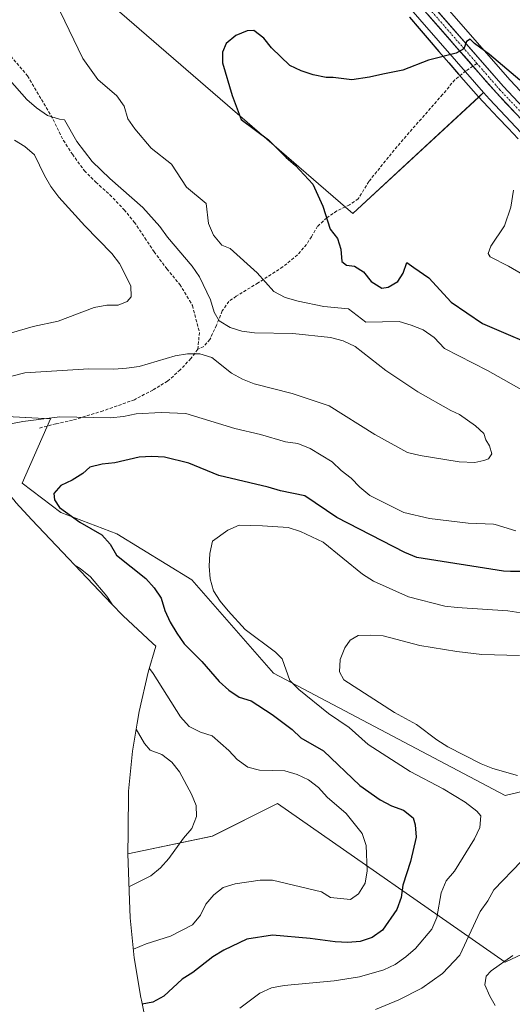
# Model space of a CAD drawing. Units: metres. Extents: x 592480 to 594893, y 4650490 to 4652734.
# Drawn here: x 593993 to 594153, y 4651510 to 4651830 of the extents above; entities that cross this region are included whole.
import ezdxf

# ---------------------------------------------------------------- set-up
doc = ezdxf.new("R2010")
doc.units = ezdxf.units.M
doc.header["$MEASUREMENT"] = 0
doc.linetypes.add('TRAZO_Y_PUNTO', pattern=[1, 0.5, -0.25, 0, -0.25])
doc.linetypes.add('TRAZOSX2', pattern=[1.5, 1, -0.5])
for name, color, linetype, lineweight in [('Arbolado forestal CxS', 92, 'Continuous', 0), ('Carretera de calzada única', 19, 'Continuous', 13), ('Carretera de calzada única Cxs', 19, 'Continuous', 13), ('Carretera de calzada única eje', 19, 'TRAZO_Y_PUNTO', 0), ('Comunidad autónoma', 142, 'Continuous', 30), ('Cultivos leñosos CxS', 92, 'Continuous', 0), ('Curva de nivel maestra', 36, 'Continuous', 30), ('Curva de nivel normal', 36, 'Continuous', 0), ('Matorral CxS', 135, 'Continuous', 0), ('Municipio', 9, 'Continuous', 13), ('Municipio CxS', 142, 'Continuous', 0), ('Núcleo urbano CxS', 19, 'Continuous', 0), ('Provincia', 19, 'Continuous', 0), ('Senda', 19, 'TRAZOSX2', 0)]:
    doc.layers.add(name, color=color, linetype=linetype, lineweight=lineweight)

# ---------------------------------------------------------------- blocks, each defined once
blk = doc.blocks.new('*U150')
at = {"layer": 'Arbolado forestal CxS', "color": 92, "linetype": 'Continuous', "lineweight": 0}
blk.add_polyline3d([(594177.7291, 4651783.0704, 646.848), (594152.3743, 4651810.0342, 649.1385), (594122.6661, 4651844.1073, 651.9628)], dxfattribs=at)
blk = doc.blocks.new('*U151')
at = {"layer": 'Cultivos leñosos CxS', "color": 92, "linetype": 'Continuous', "lineweight": 0}
for points in [[(594116.9773, 4651836.7507, 651.4456), (594134.8989, 4651816.2035, 649.4747), (594143.7107, 4651806.1003, 648.6925), (594142.1997, 4651804.6687, 648.4815), (594101.1163, 4651766.7357, 649.4381), (594012.4807, 4651843.4651, 653.2221)], [(593966.3727, 4651701.8811, 656.3942), (594002.8897, 4651699.9283, 654.2906), (593993.6291, 4651679.0923, 652.3454), (594006.1969, 4651669.5013, 650.673), (594024.3871, 4651662.5559, 648.7614), (594048.8611, 4651647.6731, 645.9027), (594075.3195, 4651617.2459, 645.8135), (594150.7259, 4651577.5583, 641.9095), (594200.9967, 4651589.4647, 628.2048)], [(594173.2155, 4651533.9019, 630.1725), (594150.7259, 4651523.3187, 633.6521), (594150.7259, 4651523.3187, 633.6521), (594076.6423, 4651574.9125, 657.3941), (594055.4757, 4651564.3291, 657.9403), (594027.9645, 4651558.4967, 661.4561), (594028.0671, 4651565.6277, 662.6607), (594028.2581, 4651578.9105, 663.2543), (594029.5409, 4651591.9351, 661.1055), (594031.0481, 4651601.0635, 659.0949), (594031.6729, 4651604.8481, 658.3917), (594034.6447, 4651617.5937, 654.987), (594037.1061, 4651626.0327, 652.7424), (594035.9807, 4651627.0119, 652.7516), (594026.4285, 4651635.9585, 653.6501), (594022.6511, 4651639.8399, 654.3212), (593996.7911, 4651667.1399, 653.0376), (593991.6219, 4651672.8107, 653.144)]]:
    blk.add_polyline3d(points, dxfattribs=at)

msp = doc.modelspace()

# ---------------------------------------------------------------- linework, layer by layer
at = {"layer": 'Arbolado forestal CxS', "color": 92, "linetype": 'Continuous', "lineweight": 0}
msp.add_polyline3d([(594122.67, 4651844.11, 651.96), (594152.37, 4651810.03, 649.14), (594177.73, 4651783.07, 646.85)], dxfattribs=at)
at = {"layer": 'Carretera de calzada única', "color": 19, "linetype": 'Continuous', "lineweight": 13}
for points in [[(594295.39, 4651643.83), (594298.2, 4651651.03), (594299.28, 4651658.63), (594298.61, 4651666.27), (594296.2, 4651673.55), (594278.82, 4651704.6), (594272.78, 4651712.53), (594259.21, 4651727.44), (594248.26, 4651737.66), (594239.43, 4651744.69), (594194.88, 4651766.83), (594186.41, 4651772.13), (594175.68, 4651780.87), (594150.15, 4651808.02), (594120.34, 4651842.21)], [(594119.24, 4651838.72), (594140.24, 4651814.65)], [(594140.24, 4651814.65), (594147.84, 4651805.93), (594173.55, 4651778.58)]]:
    msp.add_lwpolyline(points, dxfattribs=at)
at = {"layer": 'Carretera de calzada única Cxs', "color": 19, "linetype": 'Continuous', "lineweight": 13}
for points in [[(594154.27, 4651799.09, 648.32), (594151.05, 4651802.51, 648.62), (594147.84, 4651805.93, 648.88), (594144.66, 4651809.57, 649.09), (594141.48, 4651813.22, 649.47), (594138.31, 4651816.86, 649.67), (594135.13, 4651820.5, 650.02), (594131.95, 4651824.15, 650.36), (594128.77, 4651827.79, 650.62), (594125.6, 4651831.44, 650.96)], [(594129.28, 4651831.95, 650.75), (594132.26, 4651828.53, 650.46), (594135.25, 4651825.12, 650.21), (594138.23, 4651821.7, 650.01), (594141.21, 4651818.28, 649.51), (594144.19, 4651814.86, 649.38), (594147.17, 4651811.44, 649.15), (594150.15, 4651808.02, 648.78), (594153.34, 4651804.63, 648.63)]]:
    msp.add_polyline3d(points, dxfattribs=at)
at = {"layer": 'Carretera de calzada única eje', "color": 19, "linetype": 'TRAZO_Y_PUNTO', "lineweight": 0}
for points in [[(594120.37, 4651839.79), (594134.09, 4651824.07), (594141.54, 4651815.52)], [(594141.54, 4651815.52), (594148.99, 4651806.97), (594161.76, 4651793.4)]]:
    msp.add_lwpolyline(points, dxfattribs=at)
at = {"layer": 'Comunidad autónoma', "color": 142, "linetype": 'Continuous', "lineweight": 30}
msp.add_polyline3d([(594119.55, 4651830.52, 651.17), (594122.76, 4651826.83, 650.87), (594125.96, 4651823.14, 650.44), (594129.17, 4651819.44, 650.08), (594132.37, 4651815.75, 649.68), (594135.58, 4651812.06, 649.37), (594138.78, 4651808.37, 649.04), (594141.99, 4651804.68, 648.52), (594145.22, 4651801.27, 648.36), (594148.46, 4651797.86, 647.99), (594151.69, 4651794.44, 647.57), (594154.92, 4651791.03, 647.36)], dxfattribs=at)
at = {"layer": 'Cultivos leñosos CxS', "color": 92, "linetype": 'Continuous', "lineweight": 0}
for points in [[(594051.41, 4651989.9, 661.92), (594054.29, 4651984.68, 661.46), (594058.19, 4651973.05, 660.55), (594079.64, 4651896.06, 655.55), (594079.71, 4651895.84, 655.54), (594079.75, 4651895.73, 655.53), (594083.68, 4651886.12, 654.86), (594083.86, 4651885.77, 654.82), (594089.44, 4651876.01, 653.85), (594089.53, 4651875.85, 653.84), (594105.54, 4651851.54, 652.34), (594105.66, 4651851.37, 652.33), (594114.4, 4651839.9, 651.7), (594115.54, 4651838.42, 651.61), (594115.64, 4651838.29, 651.6), (594116.98, 4651836.75, 651.45), (594134.9, 4651816.2, 649.47), (594143.71, 4651806.1, 648.69)], [(594143.71, 4651806.1, 648.69), (594142.2, 4651804.67, 648.48), (594101.12, 4651766.74, 649.44), (594012.48, 4651843.47, 653.22), (593980.07, 4651855.37, 656.63), (593943.69, 4651852.73, 660.57), (593833.89, 4651816.35, 674.91), (593846.45, 4651801.13, 679.36), (593848.44, 4651787.9, 683.14), (593829.26, 4651773.35, 685.18), (593814.7, 4651756.81, 686.98), (593820, 4651742.92, 688.1), (593820.66, 4651733, 686.92), (593805.44, 4651718.45, 688.17), (593797.51, 4651698.61, 689.79), (593803.33, 4651654.93, 691.13)], [(593966.37, 4651701.88, 656.39), (593971, 4651696.55, 655.11), (593987.6, 4651677.44, 652.95), (593990.99, 4651673.54, 653.11), (593991.62, 4651672.81, 653.14), (593996.79, 4651667.14, 653.04), (594022.65, 4651639.84, 654.32), (594026.43, 4651635.96, 653.65), (594035.98, 4651627.01, 652.75), (594037.11, 4651626.03, 652.74), (594034.64, 4651617.59, 654.99), (594031.67, 4651604.85, 658.39), (594031.05, 4651601.06, 659.09), (594029.54, 4651591.94, 661.11), (594028.26, 4651578.91, 663.25), (594028.07, 4651565.63, 662.66), (594027.96, 4651558.5, 661.46)], [(593966.37, 4651701.88, 656.39), (594002.89, 4651699.93, 654.29), (593993.63, 4651679.09, 652.35), (594006.2, 4651669.5, 650.67), (594024.39, 4651662.56, 648.76), (594048.86, 4651647.67, 645.9), (594075.32, 4651617.25, 645.81), (594150.73, 4651577.56, 641.91), (594201, 4651589.46, 628.2), (594218.19, 4651611.95, 629.9), (594275.08, 4651658.26, 633.88), (594289.36, 4651649.85, 635.43), (594290.84, 4651648.98, 635.53)], [(594206.86, 4651538.15, 624.45), (594173.22, 4651533.9, 630.17), (594150.73, 4651523.32, 633.65), (594076.64, 4651574.91, 657.39), (594055.48, 4651564.33, 657.94), (594027.96, 4651558.5, 661.46)]]:
    msp.add_polyline3d(points, dxfattribs=at)
at = {"layer": 'Curva de nivel maestra', "color": 36, "linetype": 'Continuous', "lineweight": 30}
for points in [[(594155.52, 4651810.11, 650), (594145.64, 4651818.42, 650), (594140.79, 4651822.02, 650), (594139.28, 4651823.43, 650), (594138.17, 4651822.68, 650), (594137.32, 4651820.25, 650), (594134.77, 4651818.86, 650), (594125.75, 4651816.6, 650), (594117.46, 4651813.32, 650), (594110.97, 4651812, 650), (594106.64, 4651811.01, 650), (594100.81, 4651810.24, 650), (594094.78, 4651810.91, 650), (594092.46, 4651810.99, 650), (594088.31, 4651811.82, 650), (594084.32, 4651813.09, 650), (594080.73, 4651814.87, 650), (594074.76, 4651820.55, 650), (594072.26, 4651823.71, 650), (594069, 4651826.22, 650), (594066.83, 4651826.15, 650), (594063.12, 4651824.58, 650), (594060.03, 4651822.01, 650), (594058.81, 4651819.22, 650), (594058.82, 4651815.71, 650), (594061.92, 4651805.07, 650), (594064.84, 4651797.34, 650), (594073.77, 4651790.73, 650), (594079.44, 4651784.91, 650), (594082.55, 4651782.33, 650), (594088.14, 4651776.3, 650), (594091.38, 4651769.08, 650), (594093.78, 4651761.59, 650), (594096.2, 4651758.66, 650), (594097.26, 4651755.19, 650), (594097.63, 4651751.14, 650), (594099.15, 4651749.89, 650), (594101.68, 4651749.57, 650), (594104.59, 4651747.74, 650), (594107.16, 4651744.58, 650), (594110.59, 4651742.51, 650), (594112.69, 4651742.81, 650), (594115.75, 4651744.63, 650), (594117.57, 4651747.32, 650), (594118.69, 4651750.76, 650), (594120.97, 4651749.17, 650), (594125.92, 4651745.8, 650), (594133.17, 4651737.95, 650), (594143.34, 4651731.02, 650), (594165.16, 4651721.67, 650)], [(594171.74, 4651650.34, 650), (594152.46, 4651650.39, 650), (594150.14, 4651650.45, 650), (594121.95, 4651654.88, 650), (594118.05, 4651656.53, 650), (594096.02, 4651667.89, 650), (594085.61, 4651674.93, 650), (594077.61, 4651676.58, 650), (594073.63, 4651677.78, 650), (594057.57, 4651681.53, 650), (594047.87, 4651685.55, 650), (594039.95, 4651687.5, 650), (594035.78, 4651687.73, 650), (594031.67, 4651687.52, 650), (594023.76, 4651685.65, 650), (594019.64, 4651685.29, 650), (594015.64, 4651684.25, 650), (594013.33, 4651682.24, 650), (594009.88, 4651680.06, 650), (594006.24, 4651678.34, 650), (594003.97, 4651675.66, 650), (594004.11, 4651673.64, 650), (594005.74, 4651671.11, 650), (594012.35, 4651666.38, 650), (594019.5, 4651662.23, 650), (594022.3, 4651659.28, 650), (594024.33, 4651655.62, 650), (594033.82, 4651648.02, 650), (594036.61, 4651645, 650), (594038.87, 4651641.63, 650), (594040.07, 4651637.7, 650), (594041.79, 4651633.91, 650), (594043.96, 4651630.24, 650), (594046.3, 4651626.87, 650), (594052.04, 4651621.05, 650), (594057.69, 4651614.56, 650), (594060.87, 4651611.75, 650), (594064.22, 4651609.46, 650), (594068.06, 4651608.34, 650), (594074.98, 4651603.82, 650), (594081.44, 4651599.02, 650), (594084.31, 4651596.23, 650), (594091.62, 4651591.99, 650), (594103.43, 4651580.72, 650), (594110.04, 4651576.06, 650), (594113.7, 4651574.13, 650), (594117.6, 4651572.71, 650), (594120.8, 4651570.27, 650), (594121.46, 4651568.01, 650), (594121.75, 4651563.97, 650), (594119.88, 4651556.05, 650), (594117.42, 4651548.38, 650), (594116.9, 4651544.37, 650), (594115.48, 4651540.47, 650), (594110.81, 4651533.7, 650), (594107.44, 4651531.37, 650), (594103.58, 4651530.02, 650), (594099.54, 4651529.73, 650), (594095.44, 4651529.89, 650), (594087.27, 4651531.02, 650), (594075, 4651532.16, 650), (594066.73, 4651530.76, 650), (594059.21, 4651527.24, 650), (594055.62, 4651525.06, 650), (594049.15, 4651519.94, 650), (594045.71, 4651517.75, 650), (594039.67, 4651512.23, 650), (594036.09, 4651510.35, 650), (594032.66, 4651509.66, 650)]]:
    msp.add_polyline3d(points, dxfattribs=at)
at = {"layer": 'Curva de nivel normal', "color": 36, "linetype": 'Continuous', "lineweight": 0}
for points in [[(594006.01, 4651832.46, 655), (594013.41, 4651817.17, 655), (594018.23, 4651810.35, 655), (594024.44, 4651805.03, 655), (594026.77, 4651801.58, 655), (594027.96, 4651797.51, 655), (594030.3, 4651794.21, 655), (594035.58, 4651787.96, 655), (594042.25, 4651782.78, 655), (594047.11, 4651775.27, 655), (594053.47, 4651769.95, 655), (594054.2, 4651763.51, 655), (594055.84, 4651759.64, 655), (594058.56, 4651756.47, 655), (594061.28, 4651755.4, 655), (594070.08, 4651747.45, 655), (594075.53, 4651741.42, 655), (594079.18, 4651739.41, 655), (594083.39, 4651738.21, 655), (594091.69, 4651736.55, 655), (594099.72, 4651735.79, 655), (594105.37, 4651731.39, 655), (594116.21, 4651731.65, 655), (594120.19, 4651730.46, 655), (594124.09, 4651728.89, 655), (594127.62, 4651726.4, 655), (594130.99, 4651722.84, 655), (594145, 4651715.66, 655), (594157.83, 4651708.4, 655)], [(593989.51, 4651810.16, 660), (593995.17, 4651803.83, 660), (593998.35, 4651801.09, 660), (594001.84, 4651798.57, 660), (594005.75, 4651797.38, 660), (594007.38, 4651797.24, 660), (594011.37, 4651790.14, 660), (594016.35, 4651783.68, 660), (594022.1, 4651778.09, 660), (594032.87, 4651768.65, 660), (594038.38, 4651762.47, 660), (594040.87, 4651759.09, 660), (594048.94, 4651749.6, 660), (594051.27, 4651746.15, 660), (594054.87, 4651738.7, 660), (594056.06, 4651734.62, 660), (594057.74, 4651731.87, 660), (594061.24, 4651729.65, 660), (594065.08, 4651728.46, 660), (594069.24, 4651727.93, 660), (594081.69, 4651727.67, 660), (594093.96, 4651726.38, 660), (594098.03, 4651725.33, 660), (594101.91, 4651723.54, 660), (594111.92, 4651715.69, 660), (594122.32, 4651708.73, 660), (594132.99, 4651702.65, 660), (594135.81, 4651701.34, 660), (594141.11, 4651697.74, 660), (594143.8, 4651695.16, 660), (594144.44, 4651693.14, 660), (594145.59, 4651691.22, 660), (594146.36, 4651688.62, 660), (594145.33, 4651687.02, 660), (594143.74, 4651686.48, 660), (594140.89, 4651685.78, 660), (594135.71, 4651685.97, 660), (594123.1, 4651688.02, 660), (594118.96, 4651689.08, 660), (594108.29, 4651694.93, 660), (594093.5, 4651704.23, 660), (594081.41, 4651708.2, 660), (594069.06, 4651711.36, 660), (594065.24, 4651712.85, 660), (594061.73, 4651714.85, 660), (594055.36, 4651719.95, 660), (594051.45, 4651721.14, 660), (594047.41, 4651721.07, 660), (594043.43, 4651720.48, 660), (594031.73, 4651717.04, 660), (594027.53, 4651716.46, 660), (594023.48, 4651716.09, 660), (594015.28, 4651716.18, 660), (593994.48, 4651714.88, 660), (593970.05, 4651708.65, 660)], [(593991.12, 4651790.6, 665), (593994.55, 4651788.53, 665), (593997.65, 4651785.8, 665), (594000.91, 4651779.1, 665), (594003.01, 4651775.51, 665), (594005.56, 4651772.06, 665), (594014.02, 4651762.7, 665), (594022.78, 4651753.78, 665), (594025.34, 4651750.47, 665), (594028.94, 4651743.17, 665), (594029.11, 4651739.66, 665), (594027.78, 4651738.14, 665), (594024.82, 4651736.91, 665), (594021.17, 4651736.9, 665), (594017.03, 4651736.16, 665), (594005.37, 4651731.68, 665), (593997.24, 4651729.97, 665), (593989.39, 4651727.74, 665)], [(594153.38, 4651774.32, 645), (594152.57, 4651768.75, 645), (594150.51, 4651762.76, 645), (594146, 4651756.12, 645), (594145.16, 4651753.68, 645), (594145.87, 4651752.68, 645), (594151.84, 4651749.62, 645), (594156.48, 4651746.93, 645)], [(594154.13, 4651663.57, 655), (594147.5, 4651665.57, 655), (594146.91, 4651665.76, 655), (594138.71, 4651666.07, 655), (594126.15, 4651667.52, 655), (594117.79, 4651669.49, 655), (594106.66, 4651675.06, 655), (594103.47, 4651677.72, 655), (594100.68, 4651680.74, 655), (594097.34, 4651683.18, 655), (594094.46, 4651686.05, 655), (594087.24, 4651690.36, 655), (594083.26, 4651691.93, 655), (594079.26, 4651692.53, 655), (594071.13, 4651694.86, 655), (594062.77, 4651696.82, 655), (594046.91, 4651701.68, 655), (594038.86, 4651701.99, 655), (594030.71, 4651701.63, 655), (594026.57, 4651700.74, 655), (594022.37, 4651700.3, 655), (594005.89, 4651700.63, 655), (593993.89, 4651699.08, 655), (593985.84, 4651697.59, 655)], [(594155.84, 4651636.95, 645), (594151.61, 4651637.56, 645), (594135.15, 4651638.64, 645), (594131.14, 4651639.09, 645), (594119.23, 4651642.08, 645), (594107.86, 4651647.22, 645), (594104.36, 4651649.44, 645), (594091.55, 4651659.86, 645), (594084.14, 4651663.35, 645), (594080.16, 4651664.62, 645), (594071.82, 4651665.24, 645), (594064.21, 4651665.38, 645), (594060.49, 4651663.73, 645), (594055.51, 4651660.19, 645), (594054.68, 4651656.19, 645), (594054.45, 4651652.09, 645), (594054.82, 4651647.98, 645), (594055.86, 4651644.05, 645), (594058.05, 4651640.69, 645), (594060.61, 4651637.53, 645), (594066.13, 4651631.49, 645), (594076, 4651624.1, 645), (594078.16, 4651621.93, 645), (594080.65, 4651614.89, 645), (594083.6, 4651611.94, 645), (594093.23, 4651604.18, 645), (594100, 4651599.67, 645), (594106.13, 4651594.14, 645), (594119.83, 4651585.33, 645), (594130.59, 4651579.69, 645), (594137.66, 4651575.39, 645), (594141.51, 4651572.41, 645), (594142.79, 4651570.87, 645), (594142.5, 4651567.15, 645), (594140.71, 4651563.41, 645), (594134.19, 4651552.91, 645), (594131.53, 4651549.73, 645), (594129.89, 4651545.91, 645), (594128.54, 4651537.82, 645), (594126.83, 4651534.01, 645), (594121.51, 4651527.72, 645), (594118.42, 4651525.07, 645), (594114.97, 4651522.59, 645), (594111.24, 4651520.79, 645), (594103.32, 4651518.56, 645), (594095.06, 4651517.23, 645), (594078.8, 4651515.76, 645), (594074.67, 4651515.02, 645), (594070.94, 4651513.22, 645), (594064.41, 4651508.4, 645)], [(594010.83, 4651652.32, 655), (594012.52, 4651651.34, 655), (594015.84, 4651648.6, 655), (594021.13, 4651642.35, 655), (594022.96, 4651639.53, 655)], [(594154.74, 4651584.04, 640), (594146.68, 4651586.28, 640), (594142.93, 4651587.77, 640), (594132.1, 4651593.34, 640), (594128.53, 4651595.56, 640), (594121.85, 4651600.59, 640), (594114.76, 4651604.45, 640), (594098.22, 4651615.16, 640), (594096.83, 4651617.67, 640), (594097.05, 4651621.7, 640), (594098.54, 4651625.52, 640), (594100.28, 4651628.07, 640), (594102.95, 4651629.53, 640), (594106.99, 4651629.68, 640), (594111.01, 4651629.38, 640), (594122.91, 4651626.31, 640), (594135, 4651624.28, 640), (594143.1, 4651623.37, 640), (594155.4, 4651622.98, 640)], [(594035, 4651618.8, 655), (594036.29, 4651617.14, 655), (594045.16, 4651603.06, 655), (594047.95, 4651599.97, 655), (594051.61, 4651598.11, 655), (594055.45, 4651596.92, 655), (594060.87, 4651592.16, 655), (594063.59, 4651589.22, 655), (594067, 4651586.78, 655), (594070.85, 4651585.73, 655), (594079.05, 4651585.57, 655), (594083.04, 4651584.37, 655), (594086.7, 4651582.66, 655), (594089.96, 4651580.08, 655), (594092.83, 4651576.98, 655), (594099.05, 4651571.67, 655), (594104.18, 4651565.2, 655), (594105.52, 4651561.27, 655), (594105.88, 4651553.04, 655), (594105.13, 4651549.04, 655), (594103.05, 4651545.54, 655), (594100.37, 4651543.7, 655), (594093.9, 4651544.39, 655), (594090.98, 4651546.15, 655), (594075.08, 4651549.96, 655), (594071.05, 4651550.04, 655), (594062.94, 4651548.79, 655), (594059.01, 4651547.59, 655), (594056.01, 4651545.24, 655), (594053.36, 4651542.21, 655), (594051.58, 4651538.62, 655), (594049, 4651535.51, 655), (594041.84, 4651531.75, 655), (594033.98, 4651529.29, 655), (594029.81, 4651527.56, 655)], [(594030.72, 4651599.05, 660), (594033.4, 4651594.41, 660), (594035.25, 4651592.25, 660), (594039.08, 4651590.84, 660), (594042.35, 4651588.4, 660), (594044.76, 4651585.17, 660), (594048.74, 4651578, 660), (594050.24, 4651574.29, 660), (594050.33, 4651570.7, 660), (594048.84, 4651566.8, 660), (594046.11, 4651563.69, 660), (594041.37, 4651557.01, 660), (594038.57, 4651553.98, 660), (594035.48, 4651551.41, 660), (594028.36, 4651547.77, 660)], [(594108.52, 4651507.93, 640), (594116.18, 4651511.07, 640), (594123.57, 4651514.89, 640), (594130.32, 4651519.64, 640), (594135.92, 4651525.62, 640), (594142.59, 4651539.85, 640), (594145.11, 4651543.27, 640), (594147.04, 4651546.85, 640), (594156.06, 4651556.14, 640)], [(594153.2, 4651525.5, 635), (594146.21, 4651520.54, 635), (594144.5, 4651518.81, 635), (594144.1, 4651515.99, 635), (594145.67, 4651512.27, 635), (594147.42, 4651509.22, 635)]]:
    msp.add_polyline3d(points, dxfattribs=at)
at = {"layer": 'Matorral CxS', "color": 135, "linetype": 'Continuous', "lineweight": 0}
for points in [[(594143.71, 4651806.1, 648.69), (594142.2, 4651804.67, 648.48), (594101.12, 4651766.74, 649.44), (594012.48, 4651843.47, 653.22), (593980.07, 4651855.37, 656.63), (593943.69, 4651852.73, 660.57), (593833.89, 4651816.35, 674.91), (593846.45, 4651801.13, 679.36), (593848.44, 4651787.9, 683.14), (593829.26, 4651773.35, 685.18), (593814.7, 4651756.81, 686.98), (593820, 4651742.92, 688.1), (593820.66, 4651733, 686.92), (593805.44, 4651718.45, 688.17), (593797.51, 4651698.61, 689.79), (593803.33, 4651654.93, 691.13)], [(594012.48, 4651843.47, 653.22), (594101.12, 4651766.74, 649.44), (594142.2, 4651804.67, 648.48), (594143.71, 4651806.1, 648.69), (594145.58, 4651803.96, 648.52), (594145.65, 4651803.88, 648.51), (594171.36, 4651776.53, 645.68)], [(594143.71, 4651806.1, 648.69), (594145.58, 4651803.96, 648.52), (594145.65, 4651803.88, 648.51), (594171.36, 4651776.53, 645.68), (594171.64, 4651776.27, 645.64), (594182.71, 4651767.27, 644.51), (594183, 4651767.06, 644.48), (594191.75, 4651761.56, 643.92), (594191.85, 4651761.5, 643.92), (594192.02, 4651761.41, 643.92), (594236.07, 4651739.54, 641.29), (594254.89, 4651723.09, 639.94), (594268.07, 4651708.62, 638.92), (594273.69, 4651701.23, 638.23), (594290.58, 4651671.08, 636.64), (594292.57, 4651665.02, 636.56), (594293.13, 4651658.79, 636.12), (594292.25, 4651652.6, 635.81), (594290.84, 4651648.98, 635.53)], [(594201, 4651589.46, 628.2), (594150.73, 4651577.56, 641.91), (594150.73, 4651577.56, 641.91), (594075.32, 4651617.25, 645.81), (594048.86, 4651647.67, 645.9), (594024.39, 4651662.56, 648.76), (594006.2, 4651669.5, 650.67), (593993.63, 4651679.09, 652.35), (594002.89, 4651699.93, 654.29), (593966.37, 4651701.88, 656.39)], [(593966.37, 4651701.88, 656.39), (594002.89, 4651699.93, 654.29), (593993.63, 4651679.09, 652.35), (594006.2, 4651669.5, 650.67), (594024.39, 4651662.56, 648.76), (594048.86, 4651647.67, 645.9), (594075.32, 4651617.25, 645.81), (594150.73, 4651577.56, 641.91), (594201, 4651589.46, 628.2), (594218.19, 4651611.95, 629.9), (594275.08, 4651658.26, 633.88), (594289.36, 4651649.85, 635.43), (594290.84, 4651648.98, 635.53)], [(594034.81, 4651499.11, 648.35), (594032.39, 4651511.02, 649.4), (594032.22, 4651511.82, 649.53), (594030.09, 4651524.73, 653.12), (594028.81, 4651537.76, 656.36), (594028.51, 4651543.51, 657.88), (594027.96, 4651558.5, 661.46), (594055.48, 4651564.33, 657.94), (594076.64, 4651574.91, 657.39), (594150.73, 4651523.32, 633.65), (594173.22, 4651533.9, 630.17), (594206.86, 4651538.15, 624.45), (594205.54, 4651516.98, 626.6), (594232.66, 4651487.22, 625.46)], [(594206.86, 4651538.15, 624.45), (594173.22, 4651533.9, 630.17), (594150.73, 4651523.32, 633.65), (594076.64, 4651574.91, 657.39), (594055.48, 4651564.33, 657.94), (594027.96, 4651558.5, 661.46)], [(594027.96, 4651558.5, 661.46), (594028.51, 4651543.51, 657.88), (594028.81, 4651537.76, 656.36), (594030.09, 4651524.73, 653.12), (594032.22, 4651511.82, 649.53), (594032.39, 4651511.02, 649.4), (594034.81, 4651499.11, 648.35)]]:
    msp.add_polyline3d(points, dxfattribs=at)
at = {"layer": 'Municipio', "color": 9, "linetype": 'Continuous', "lineweight": 13}
msp.add_polyline3d([(594119.55, 4651830.52, 651.17), (594122.76, 4651826.83, 650.87), (594125.96, 4651823.14, 650.44), (594129.17, 4651819.44, 650.08), (594132.37, 4651815.75, 649.68), (594135.58, 4651812.06, 649.37), (594138.78, 4651808.37, 649.04), (594141.99, 4651804.68, 648.52), (594145.22, 4651801.27, 648.36), (594148.46, 4651797.86, 647.99), (594151.69, 4651794.44, 647.57), (594154.92, 4651791.03, 647.36)], dxfattribs=at)
at = {"layer": 'Municipio CxS', "color": 142, "linetype": 'Continuous', "lineweight": 0}
msp.add_polyline3d([(594154.92, 4651791.03, 647.36), (594151.69, 4651794.44, 647.57), (594148.46, 4651797.86, 647.99), (594145.22, 4651801.27, 648.36), (594141.99, 4651804.68, 648.52), (594138.78, 4651808.37, 649.04), (594135.58, 4651812.06, 649.37), (594132.37, 4651815.75, 649.68), (594129.17, 4651819.44, 650.08), (594125.96, 4651823.14, 650.44), (594122.76, 4651826.83, 650.87), (594119.55, 4651830.52, 651.17)], dxfattribs=at)
at = {"layer": 'Núcleo urbano CxS', "color": 19, "linetype": 'Continuous', "lineweight": 0}
for points in [[(594051.41, 4651989.9, 661.92), (594054.29, 4651984.68, 661.46), (594058.19, 4651973.05, 660.55), (594079.64, 4651896.06, 655.55), (594079.71, 4651895.84, 655.54), (594079.75, 4651895.73, 655.53), (594083.68, 4651886.12, 654.86), (594083.86, 4651885.77, 654.82), (594089.44, 4651876.01, 653.85), (594089.53, 4651875.85, 653.84), (594105.54, 4651851.54, 652.34), (594105.66, 4651851.37, 652.33), (594114.4, 4651839.9, 651.7), (594115.54, 4651838.42, 651.61), (594115.64, 4651838.29, 651.6), (594116.98, 4651836.75, 651.45), (594134.9, 4651816.2, 649.47), (594143.71, 4651806.1, 648.69)], [(594122.67, 4651844.11, 651.96), (594152.37, 4651810.03, 649.14), (594177.73, 4651783.07, 646.85)], [(594122.67, 4651844.11, 651.96), (594152.37, 4651810.03, 649.14), (594177.73, 4651783.07, 646.85)], [(594171.36, 4651776.53, 645.68), (594145.65, 4651803.88, 648.51), (594145.58, 4651803.96, 648.52), (594143.71, 4651806.1, 648.69), (594134.9, 4651816.2, 649.47), (594116.98, 4651836.75, 651.45)], [(594143.71, 4651806.1, 648.69), (594145.58, 4651803.96, 648.52), (594145.65, 4651803.88, 648.51), (594171.36, 4651776.53, 645.68), (594171.64, 4651776.27, 645.64), (594182.71, 4651767.27, 644.51), (594183, 4651767.06, 644.48), (594191.75, 4651761.56, 643.92), (594191.85, 4651761.5, 643.92), (594192.02, 4651761.41, 643.92), (594236.07, 4651739.54, 641.29), (594254.89, 4651723.09, 639.94), (594268.07, 4651708.62, 638.92), (594273.69, 4651701.23, 638.23), (594290.58, 4651671.08, 636.64), (594292.57, 4651665.02, 636.56), (594293.13, 4651658.79, 636.12), (594292.25, 4651652.6, 635.81), (594290.84, 4651648.98, 635.53)]]:
    msp.add_polyline3d(points, dxfattribs=at)
at = {"layer": 'Provincia', "color": 19, "linetype": 'Continuous', "lineweight": 0}
msp.add_polyline3d([(594119.55, 4651830.52, 651.17), (594122.76, 4651826.83, 650.87), (594125.96, 4651823.14, 650.44), (594129.17, 4651819.44, 650.08), (594132.37, 4651815.75, 649.68), (594135.58, 4651812.06, 649.37), (594138.78, 4651808.37, 649.04), (594141.99, 4651804.68, 648.52), (594145.22, 4651801.27, 648.36), (594148.46, 4651797.86, 647.99), (594151.69, 4651794.44, 647.57), (594154.92, 4651791.03, 647.36)], dxfattribs=at)
at = {"layer": 'Senda', "color": 19, "linetype": 'TRAZOSX2', "lineweight": 0}
for points in [[(593983.04, 4651825.78), (593995.37, 4651811.51), (594003.71, 4651797.28), (594007.04, 4651790.5), (594009.95, 4651785.99), (594013.88, 4651780.63), (594017.59, 4651776.89), (594022.15, 4651772.85), (594026.77, 4651767.97), (594030.1, 4651763.97), (594033.54, 4651758.82), (594036.55, 4651754.29), (594040.65, 4651748.73), (594044.9, 4651743.68), (594048.08, 4651738.43), (594049.03, 4651736.77), (594051.29, 4651728.06), (594050.74, 4651722.58)], [(594140.24, 4651814.65), (594137.88, 4651813.07), (594134.38, 4651810.21), (594130.36, 4651805.45), (594115.55, 4651788.52), (594106.34, 4651777.09), (594102.95, 4651771.48), (594100.09, 4651769.57), (594095.97, 4651767.56), (594092.69, 4651765.34), (594089.72, 4651762.59), (594087.71, 4651759.2), (594086.12, 4651756.66), (594083.16, 4651753.27), (594078.4, 4651749.36), (594070.35, 4651744.17), (594063.26, 4651739.83), (594060.83, 4651738.14), (594058.71, 4651735.07), (594056.81, 4651730.41), (594054.69, 4651725.76), (594052.68, 4651723.53), (594050.74, 4651722.58)], [(594141.54, 4651815.52), (594140.24, 4651814.65)], [(594050.74, 4651722.58), (594048.48, 4651719.55), (594045.04, 4651715.9), (594040.93, 4651712.22), (594036.12, 4651709.35), (594030.14, 4651706.18), (594019.93, 4651702.57), (594010.03, 4651699.51), (594004.63, 4651698.35), (593999.23, 4651696.97)]]:
    msp.add_lwpolyline(points, dxfattribs=at)

# ---------------------------------------------------------------- block references
at = {"layer": 'Arbolado forestal CxS', "color": 92, "linetype": 'Continuous', "lineweight": 0}
msp.add_blockref('*U150', (0, 0), dxfattribs=at)
at = {"layer": 'Cultivos leñosos CxS', "color": 92, "linetype": 'Continuous', "lineweight": 0}
msp.add_blockref('*U151', (0, 0), dxfattribs=at)

doc.saveas('drawing.dxf')
